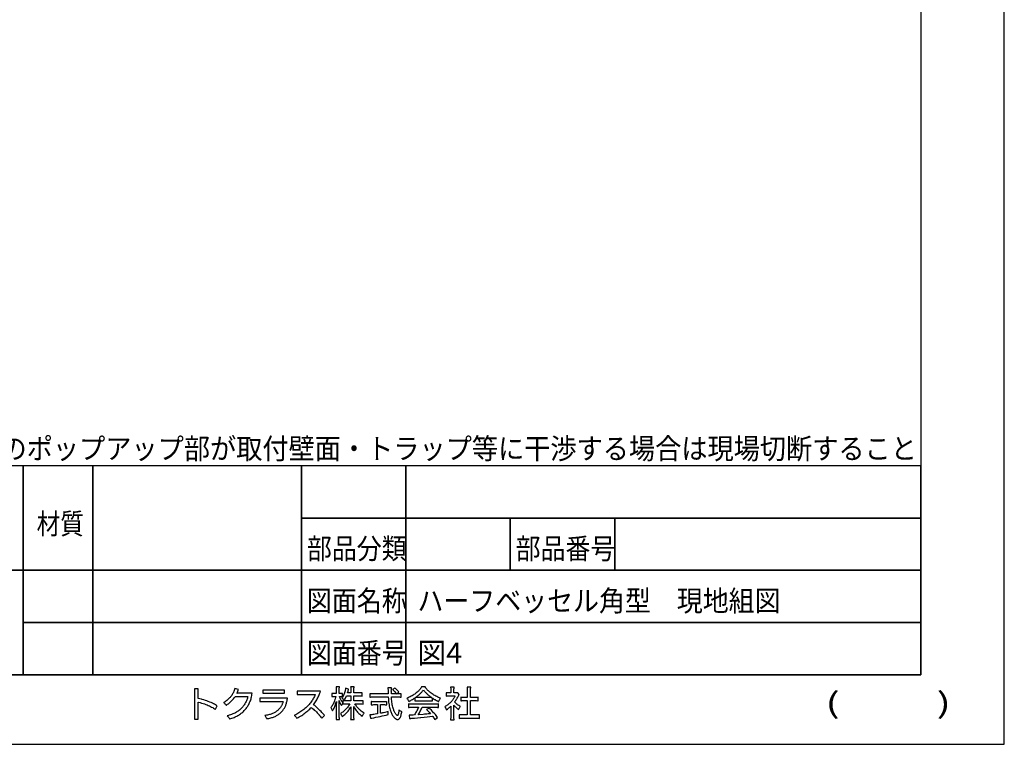
# Model space of a CAD drawing. Units: inches. Extents: x 0 to 420, y 0 to 297.
# Drawn here: x 278 to 420, y 0 to 104 of the extents above; entities that cross this region are included whole.
import ezdxf
from ezdxf.enums import TextEntityAlignment as Align

# ---------------------------------------------------------------- set-up
doc = ezdxf.new("R2010")
doc.units = ezdxf.units.IN
doc.header["$MEASUREMENT"] = 0
doc.linetypes.add('SOLID', pattern=[0])
doc.layers.add('_____p$C$L6', color=7, linetype='SOLID')
doc.layers.add('_O____$C$L3', color=7, linetype='SOLID')
doc.styles.add('CADRASTD', font='txt', dxfattribs={"bigfont": 'bigfont'})

msp = doc.modelspace()

# ---------------------------------------------------------------- linework, layer by layer
at = {"layer": '_____p$C$L6', "flags": 128}
msp.add_lwpolyline([(0, 0), (420, 0), (420, 297), (0, 297)], close=True, dxfattribs=at)
at = {"layer": '_O____$C$L3'}
for p, q in [((303.59, 7.97), (303.59, 3.63)), ((304.14, 7.97), (303.59, 7.97)), ((304.14, 6.6), (304.14, 7.97)), ((309.02, 7.14), (308.95, 7.03)), ((309.08, 7.25), (309.02, 7.14)), ((309.14, 7.36), (309.08, 7.25)), ((309.2, 7.48), (309.14, 7.36)), ((309.25, 7.6), (309.2, 7.48)), ((309.31, 7.73), (309.25, 7.6)), ((309.36, 7.87), (309.31, 7.73)), ((309.4, 8.01), (309.36, 7.87)), ((309.93, 7.89), (309.4, 8.01)), ((309.71, 7.34), (309.73, 7.36)), ((311.9, 7.34), (309.71, 7.34)), ((309.73, 7.36), (309.79, 7.5)), ((309.79, 7.5), (309.84, 7.63)), ((309.84, 7.63), (309.89, 7.76)), ((309.89, 7.76), (309.93, 7.89)), ((311.84, 7), (311.87, 7.16)), ((311.87, 7.16), (311.9, 7.34)), ((313.42, 7.79), (313.42, 7.32)), ((316.53, 7.79), (313.42, 7.79)), ((313.42, 7.32), (316.53, 7.32)), ((316.53, 7.32), (316.53, 7.79)), ((318.34, 7.62), (318.34, 7.14)), ((321.7, 7.62), (318.34, 7.62)), ((318.34, 7.14), (320.96, 7.14)), ((320.96, 7.14), (320.9, 7.01)), ((321.46, 6.96), (321.53, 7.11)), ((321.53, 7.11), (321.59, 7.27)), ((321.59, 7.27), (321.65, 7.44)), ((321.65, 7.44), (321.7, 7.62)), ((323.35, 7.3), (323.35, 6.85)), ((323.43, 7.29), (323.35, 7.3)), ((323.52, 7.28), (323.43, 7.29)), ((323.65, 7.28), (323.52, 7.28)), ((323.7, 7.28), (323.65, 7.28)), ((323.98, 7.28), (323.7, 7.28)), ((323.96, 8.25), (323.97, 8.16)), ((324.44, 8.25), (323.96, 8.25)), ((323.97, 8.16), (323.98, 8.05)), ((323.98, 8.05), (323.98, 7.91)), ((323.98, 7.91), (323.98, 7.73)), ((323.98, 7.73), (323.98, 7.28)), ((324.42, 8.05), (324.43, 8.16)), ((324.42, 7.91), (324.42, 8.05)), ((324.42, 7.73), (324.42, 7.91)), ((324.42, 7.28), (324.42, 7.73)), ((324.59, 7.28), (324.42, 7.28)), ((324.43, 8.16), (324.44, 8.25)), ((324.71, 7.28), (324.59, 7.28)), ((324.79, 7.29), (324.71, 7.28)), ((324.88, 7.3), (324.79, 7.29)), ((324.88, 6.86), (324.88, 7.3)), ((325.08, 7.14), (325.02, 7.02)), ((325.13, 7.26), (325.08, 7.14)), ((325.17, 7.39), (325.13, 7.26)), ((325.22, 7.53), (325.17, 7.39)), ((325.26, 7.68), (325.22, 7.53)), ((325.27, 7.76), (325.26, 7.68)), ((325.28, 7.76), (325.27, 7.76)), ((325.3, 7.87), (325.28, 7.76)), ((325.31, 7.95), (325.3, 7.91)), ((325.3, 7.91), (325.3, 7.87)), ((325.32, 8.04), (325.31, 7.95)), ((325.75, 7.93), (325.32, 8.04)), ((325.6, 7.37), (325.67, 7.62)), ((326.09, 7.37), (325.6, 7.37)), ((325.67, 7.62), (325.73, 7.86)), ((325.73, 7.86), (325.74, 7.9)), ((325.74, 7.9), (325.75, 7.93)), ((326.05, 8.25), (326.07, 8.14)), ((326.55, 8.25), (326.05, 8.25)), ((326.07, 8.14), (326.07, 8.09)), ((326.07, 8.09), (326.08, 8.03)), ((326.08, 8.03), (326.08, 7.89)), ((326.08, 7.89), (326.09, 7.78)), ((326.09, 7.78), (326.09, 7.37)), ((326.52, 7.9), (326.53, 8.04)), ((326.52, 7.78), (326.52, 7.9)), ((326.52, 7.37), (326.52, 7.78)), ((327.18, 7.37), (326.52, 7.37)), ((326.53, 8.09), (326.54, 8.15)), ((326.53, 8.04), (326.53, 8.09)), ((326.54, 8.15), (326.55, 8.25)), ((327.33, 7.37), (327.18, 7.37)), ((327.48, 7.38), (327.33, 7.37)), ((327.6, 7.39), (327.48, 7.38)), ((327.71, 7.4), (327.6, 7.39)), ((327.71, 6.93), (327.71, 7.4)), ((328.81, 7.26), (328.81, 6.78)), ((328.93, 7.25), (328.81, 7.26)), ((329.07, 7.24), (328.93, 7.25)), ((329.23, 7.23), (329.07, 7.24)), ((329.38, 7.23), (329.23, 7.23)), ((331.44, 7.23), (329.38, 7.23)), ((331.39, 8.09), (331.41, 7.98)), ((331.92, 8.09), (331.39, 8.09)), ((331.41, 7.98), (331.42, 7.87)), ((331.42, 7.87), (331.42, 7.82)), ((331.42, 7.82), (331.42, 7.75)), ((331.42, 7.75), (331.42, 7.69)), ((331.42, 7.69), (331.44, 7.23)), ((331.89, 7.69), (331.9, 7.77)), ((331.9, 7.53), (331.89, 7.69)), ((331.9, 7.9), (331.91, 8.03)), ((331.9, 7.77), (331.9, 7.9)), ((331.9, 7.46), (331.9, 7.53)), ((331.9, 7.23), (331.9, 7.46)), ((332.81, 7.23), (331.9, 7.23)), ((331.91, 8.03), (331.92, 8.09)), ((332.42, 8.07), (332.07, 7.86)), ((332.07, 7.86), (332.09, 7.85)), ((332.09, 7.85), (332.14, 7.8)), ((332.14, 7.8), (332.19, 7.76)), ((332.19, 7.76), (332.23, 7.72)), ((332.23, 7.72), (332.28, 7.68)), ((332.28, 7.68), (332.32, 7.64)), ((332.32, 7.64), (332.36, 7.6)), ((332.36, 7.6), (332.39, 7.56)), ((332.39, 7.56), (332.43, 7.52)), ((332.5, 8), (332.42, 8.07)), ((332.43, 7.52), (332.46, 7.48)), ((332.46, 7.48), (332.5, 7.44)), ((332.57, 7.94), (332.5, 8)), ((332.5, 7.44), (332.53, 7.4)), ((332.53, 7.4), (332.56, 7.35)), ((332.56, 7.35), (332.6, 7.31)), ((332.62, 7.89), (332.57, 7.94)), ((332.6, 7.31), (332.63, 7.27)), ((332.67, 7.84), (332.62, 7.89)), ((332.63, 7.27), (332.98, 7.49)), ((332.71, 7.8), (332.67, 7.84)), ((332.75, 7.76), (332.71, 7.8)), ((332.79, 7.72), (332.75, 7.76)), ((332.83, 7.67), (332.79, 7.72)), ((332.96, 7.23), (332.81, 7.23)), ((332.87, 7.62), (332.83, 7.67)), ((332.92, 7.57), (332.87, 7.62)), ((332.98, 7.49), (332.92, 7.57)), ((333.09, 7.24), (332.96, 7.23)), ((333.15, 7.24), (333.09, 7.24)), ((333.2, 7.25), (333.15, 7.24)), ((333.3, 7.26), (333.2, 7.25)), ((333.3, 6.78), (333.3, 7.26)), ((335.15, 7.13), (335.02, 7.05)), ((335.26, 7.21), (335.15, 7.13)), ((335.38, 7.29), (335.26, 7.21)), ((335.49, 7.38), (335.38, 7.29)), ((335.59, 7.47), (335.49, 7.38)), ((335.69, 7.56), (335.59, 7.47)), ((335.78, 7.65), (335.69, 7.56)), ((335.76, 7.02), (335.85, 7.09)), ((335.87, 7.74), (335.78, 7.65)), ((335.85, 7.09), (335.93, 7.16)), ((335.96, 7.83), (335.87, 7.74)), ((335.93, 7.16), (336, 7.23)), ((336.04, 7.93), (335.96, 7.83)), ((336, 7.23), (336.07, 7.3)), ((336.11, 8.03), (336.04, 7.93)), ((336.07, 7.3), (336.14, 7.37)), ((336.18, 8.13), (336.11, 8.03)), ((336.14, 7.37), (336.21, 7.44)), ((336.25, 8.23), (336.18, 8.13)), ((336.21, 7.44), (336.27, 7.51)), ((336.76, 8.23), (336.25, 8.23)), ((336.27, 7.51), (336.33, 7.58)), ((336.33, 7.58), (336.4, 7.66)), ((336.4, 7.66), (336.46, 7.73)), ((336.46, 7.73), (336.52, 7.81)), ((336.52, 7.81), (336.58, 7.73)), ((336.58, 7.73), (336.65, 7.65)), ((336.65, 7.65), (336.71, 7.57)), ((336.71, 7.57), (336.77, 7.5)), ((336.84, 8.11), (336.76, 8.23)), ((336.77, 7.5), (336.84, 7.43)), ((336.92, 8.01), (336.84, 8.11)), ((336.84, 7.43), (336.9, 7.36)), ((336.9, 7.36), (336.97, 7.29)), ((336.99, 7.92), (336.92, 8.01)), ((336.97, 7.29), (337.04, 7.23)), ((337.07, 7.83), (336.99, 7.92)), ((337.04, 7.23), (337.11, 7.16)), ((337.11, 7.79), (337.07, 7.83)), ((337.15, 7.75), (337.11, 7.79)), ((337.11, 7.16), (337.19, 7.1)), ((337.23, 7.67), (337.15, 7.75)), ((337.19, 7.1), (337.27, 7.03)), ((337.32, 7.59), (337.23, 7.67)), ((337.41, 7.51), (337.32, 7.59)), ((337.53, 7.42), (337.41, 7.51)), ((337.61, 7.35), (337.53, 7.42)), ((337.75, 7.25), (337.61, 7.35)), ((337.89, 7.16), (337.75, 7.25)), ((338.03, 7.07), (337.89, 7.16)), ((339.76, 7.4), (339.76, 6.93)), ((339.88, 7.39), (339.76, 7.4)), ((339.93, 7.39), (339.88, 7.39)), ((339.99, 7.39), (339.93, 7.39)), ((340.12, 7.38), (339.99, 7.39)), ((340.16, 7.38), (340.12, 7.38)), ((340.44, 7.38), (340.16, 7.38)), ((340.41, 8.22), (340.42, 8.14)), ((340.93, 8.22), (340.41, 8.22)), ((340.42, 8.14), (340.43, 8.05)), ((340.43, 8.05), (340.44, 7.95)), ((340.44, 7.95), (340.44, 7.94)), ((340.44, 7.94), (340.44, 7.83)), ((340.44, 7.83), (340.44, 7.38)), ((340.9, 7.94), (340.91, 8.04)), ((340.9, 7.83), (340.9, 7.94)), ((340.9, 7.38), (340.9, 7.83)), ((341.14, 7.38), (340.9, 7.38)), ((340.91, 8.04), (340.92, 8.13)), ((340.92, 8.13), (340.93, 8.22)), ((341.18, 7.38), (341.14, 7.38)), ((341.29, 7.38), (341.18, 7.38)), ((341.37, 7.39), (341.29, 7.38)), ((341.44, 7.4), (341.37, 7.39)), ((341.65, 7.17), (341.44, 7.4)), ((341.58, 7.06), (341.61, 7.12)), ((341.61, 7.12), (341.65, 7.17)), ((342.78, 8.21), (342.78, 8.19)), ((343.32, 8.21), (342.78, 8.21)), ((342.78, 8.19), (342.8, 8.06)), ((342.8, 8.06), (342.81, 7.95)), ((342.81, 7.95), (342.81, 7.89)), ((342.81, 7.89), (342.82, 7.83)), ((342.82, 7.83), (342.82, 7.7)), ((342.82, 7.7), (342.82, 6.72)), ((343.29, 7.89), (343.3, 7.99)), ((343.29, 7.78), (343.29, 7.89)), ((343.29, 7.7), (343.29, 7.78)), ((343.29, 6.72), (343.29, 7.7)), ((343.3, 8.04), (343.31, 8.09)), ((343.3, 7.99), (343.3, 8.04)), ((343.31, 8.09), (343.32, 8.21)), ((304.36, 6.55), (304.14, 6.6)), ((304.14, 3.63), (304.14, 6.07)), ((304.14, 6.07), (304.2, 6.06)), ((304.2, 6.06), (304.41, 6)), ((304.59, 6.48), (304.36, 6.55)), ((304.41, 6), (304.62, 5.93)), ((304.72, 6.45), (304.59, 6.48)), ((304.62, 5.93), (304.83, 5.87)), ((304.94, 6.37), (304.72, 6.45)), ((304.83, 5.87), (305.03, 5.8)), ((305.17, 6.3), (304.94, 6.37)), ((305.03, 5.8), (305.22, 5.73)), ((305.38, 6.22), (305.17, 6.3)), ((305.22, 5.73), (305.41, 5.65)), ((305.59, 6.14), (305.38, 6.22)), ((305.8, 6.06), (305.59, 6.14)), ((305.99, 5.98), (305.8, 6.06)), ((306.17, 5.9), (305.99, 5.98)), ((306.33, 5.82), (306.17, 5.9)), ((306.49, 5.75), (306.33, 5.82)), ((306.63, 5.67), (306.49, 5.75)), ((306.77, 5.59), (306.63, 5.67)), ((307.87, 6.03), (307.81, 5.99)), ((307.81, 5.99), (307.84, 5.97)), ((307.84, 5.97), (307.91, 5.9)), ((308.01, 6.12), (307.87, 6.03)), ((307.91, 5.9), (307.98, 5.83)), ((307.98, 5.83), (308.04, 5.76)), ((308.13, 6.21), (308.01, 6.12)), ((308.04, 5.76), (308.1, 5.69)), ((308.1, 5.69), (308.16, 5.6)), ((308.25, 6.29), (308.13, 6.21)), ((308.21, 5.64), (308.35, 5.74)), ((308.36, 6.38), (308.25, 6.29)), ((308.35, 5.74), (308.49, 5.83)), ((308.46, 6.47), (308.36, 6.38)), ((308.55, 6.56), (308.46, 6.47)), ((308.49, 5.83), (308.61, 5.93)), ((308.64, 6.65), (308.55, 6.56)), ((308.61, 5.93), (308.73, 6.03)), ((308.72, 6.74), (308.64, 6.65)), ((308.8, 6.83), (308.72, 6.74)), ((308.73, 6.03), (308.84, 6.13)), ((308.88, 6.93), (308.8, 6.83)), ((308.84, 6.13), (308.94, 6.23)), ((308.95, 7.03), (308.88, 6.93)), ((308.94, 6.23), (309.04, 6.33)), ((309.04, 6.33), (309.13, 6.43)), ((309.13, 6.43), (309.22, 6.54)), ((309.22, 6.54), (309.31, 6.65)), ((309.31, 6.65), (309.39, 6.76)), ((309.39, 6.76), (309.46, 6.87)), ((309.46, 6.87), (311.27, 6.87)), ((310.76, 5.67), (310.68, 5.57)), ((310.83, 5.79), (310.76, 5.67)), ((310.9, 5.9), (310.83, 5.79)), ((310.96, 6.02), (310.9, 5.9)), ((311.02, 6.13), (310.96, 6.02)), ((311.07, 6.25), (311.02, 6.13)), ((311.12, 6.38), (311.07, 6.25)), ((311.17, 6.5), (311.12, 6.38)), ((311.21, 6.62), (311.17, 6.5)), ((311.24, 6.75), (311.21, 6.62)), ((311.27, 6.87), (311.24, 6.75)), ((311.33, 5.6), (311.4, 5.72)), ((311.4, 5.72), (311.47, 5.85)), ((311.47, 5.85), (311.53, 5.98)), ((311.53, 5.98), (311.58, 6.11)), ((311.58, 6.11), (311.64, 6.24)), ((311.64, 6.24), (311.68, 6.38)), ((311.68, 6.38), (311.73, 6.53)), ((311.73, 6.53), (311.77, 6.68)), ((311.77, 6.68), (311.81, 6.83)), ((311.81, 6.83), (311.84, 7)), ((312.98, 6.62), (312.98, 6.15)), ((316.96, 6.62), (312.98, 6.62)), ((312.98, 6.15), (316.34, 6.15)), ((316.2, 5.7), (316.16, 5.62)), ((316.23, 5.79), (316.2, 5.7)), ((316.26, 5.88), (316.23, 5.79)), ((316.29, 5.96), (316.26, 5.88)), ((316.32, 6.05), (316.29, 5.96)), ((316.34, 6.15), (316.32, 6.05)), ((316.72, 5.58), (316.75, 5.68)), ((316.75, 5.68), (316.79, 5.78)), ((316.79, 5.78), (316.82, 5.89)), ((316.82, 5.89), (316.85, 6.01)), ((316.85, 6.01), (316.88, 6.13)), ((316.88, 6.13), (316.91, 6.26)), ((316.91, 6.26), (316.93, 6.41)), ((316.93, 6.41), (316.95, 6.56)), ((316.95, 6.56), (316.96, 6.62)), ((320.07, 5.72), (319.95, 5.59)), ((320.17, 5.85), (320.07, 5.72)), ((320.28, 5.97), (320.17, 5.85)), ((320.37, 6.1), (320.28, 5.97)), ((320.47, 6.22), (320.37, 6.1)), ((320.55, 6.35), (320.47, 6.22)), ((320.63, 6.48), (320.55, 6.35)), ((320.71, 6.61), (320.63, 6.48)), ((320.78, 6.74), (320.71, 6.61)), ((320.71, 5.69), (320.81, 5.83)), ((320.88, 5.56), (320.71, 5.69)), ((320.84, 6.87), (320.78, 6.74)), ((320.81, 5.83), (320.91, 5.96)), ((320.9, 7.01), (320.84, 6.87)), ((320.91, 5.96), (321.01, 6.1)), ((321.01, 6.1), (321.09, 6.24)), ((321.09, 6.24), (321.17, 6.37)), ((321.17, 6.37), (321.25, 6.51)), ((321.25, 6.51), (321.33, 6.66)), ((321.33, 6.66), (321.4, 6.8)), ((321.4, 6.8), (321.46, 6.96)), ((323.35, 6.85), (323.42, 6.86)), ((323.47, 5.67), (323.41, 5.55)), ((323.42, 6.86), (323.5, 6.87)), ((323.54, 5.8), (323.47, 5.67)), ((323.5, 6.87), (323.63, 6.87)), ((323.61, 5.94), (323.54, 5.8)), ((323.68, 6.09), (323.61, 5.94)), ((323.63, 6.87), (323.7, 6.87)), ((323.74, 6.24), (323.68, 6.09)), ((323.7, 6.87), (323.94, 6.87)), ((323.8, 6.41), (323.74, 6.24)), ((323.84, 6.53), (323.8, 6.41)), ((323.89, 6.7), (323.84, 6.53)), ((323.84, 5.59), (323.89, 5.73)), ((323.94, 6.87), (323.89, 6.7)), ((323.89, 5.73), (323.94, 5.89)), ((323.94, 5.89), (323.99, 6.07)), ((323.99, 6.07), (324.02, 6.16)), ((324, 5.9), (323.99, 5.79)), ((323.99, 5.79), (323.99, 5.7)), ((323.99, 5.7), (323.99, 5.51)), ((324.02, 6.16), (324, 5.9)), ((324.4, 6.22), (324.39, 6.3)), ((324.39, 6.3), (324.46, 6.12)), ((324.4, 6.19), (324.4, 6.22)), ((324.4, 6.13), (324.4, 6.19)), ((324.4, 6.03), (324.4, 6.13)), ((324.41, 5.7), (324.4, 6.03)), ((324.42, 5.55), (324.41, 5.7)), ((324.49, 6.74), (324.43, 6.87)), ((324.43, 6.87), (324.59, 6.87)), ((324.46, 6.12), (324.51, 5.98)), ((324.54, 6.62), (324.49, 6.74)), ((324.51, 5.98), (324.56, 5.87)), ((324.6, 6.5), (324.54, 6.62)), ((324.56, 5.87), (324.59, 5.82)), ((324.59, 6.87), (324.64, 6.87)), ((324.59, 5.82), (324.61, 5.77)), ((324.66, 6.39), (324.6, 6.5)), ((324.61, 5.77), (324.67, 5.67)), ((324.64, 6.87), (324.76, 6.87)), ((324.72, 6.28), (324.66, 6.39)), ((324.67, 5.67), (324.73, 5.57)), ((324.8, 6.17), (324.72, 6.28)), ((324.73, 5.57), (324.78, 5.67)), ((324.76, 6.87), (324.88, 6.86)), ((324.78, 5.67), (324.82, 5.76)), ((324.86, 6.72), (324.8, 6.64)), ((324.8, 6.64), (324.87, 6.59)), ((324.88, 6.06), (324.8, 6.17)), ((324.82, 5.76), (324.86, 5.83)), ((324.91, 6.81), (324.86, 6.72)), ((324.86, 5.83), (324.91, 5.9)), ((324.87, 6.59), (324.95, 6.53)), ((324.95, 5.96), (324.88, 6.06)), ((324.97, 6.91), (324.91, 6.81)), ((324.91, 5.9), (324.95, 5.95)), ((324.95, 6.53), (325.02, 6.48)), ((324.95, 6.27), (324.95, 5.96)), ((325.03, 6.26), (324.95, 6.27)), ((324.95, 5.95), (324.95, 5.78)), ((324.95, 5.78), (325.07, 5.79)), ((325.02, 7.02), (324.97, 6.91)), ((325.02, 6.48), (325.08, 6.43)), ((325.16, 6.24), (325.03, 6.26)), ((325.07, 5.79), (325.21, 5.8)), ((325.08, 6.43), (325.15, 6.36)), ((325.15, 6.36), (325.23, 6.5)), ((325.31, 6.24), (325.16, 6.24)), ((325.21, 5.8), (325.37, 5.81)), ((325.23, 6.5), (325.3, 6.62)), ((325.3, 6.62), (325.33, 6.67)), ((325.48, 6.23), (325.31, 6.24)), ((325.33, 6.67), (325.35, 6.73)), ((325.35, 6.73), (325.4, 6.85)), ((325.37, 5.81), (325.48, 5.81)), ((325.4, 6.85), (325.45, 6.95)), ((325.45, 6.95), (326.09, 6.95)), ((326.09, 6.23), (325.48, 6.23)), ((325.48, 5.81), (325.92, 5.81)), ((325.84, 5.66), (325.76, 5.54)), ((325.91, 5.8), (325.84, 5.66)), ((325.92, 5.81), (325.91, 5.8)), ((326.09, 6.95), (326.09, 6.23)), ((326.52, 6.23), (326.52, 6.95)), ((326.52, 6.95), (327.18, 6.95)), ((327.34, 6.23), (326.52, 6.23)), ((326.74, 5.68), (326.67, 5.81)), ((326.67, 5.81), (327.34, 5.81)), ((326.82, 5.56), (326.74, 5.68)), ((327.18, 6.95), (327.37, 6.95)), ((327.51, 6.24), (327.34, 6.23)), ((327.34, 5.81), (327.51, 5.8)), ((327.37, 6.95), (327.53, 6.94)), ((327.58, 6.24), (327.51, 6.24)), ((327.51, 5.8), (327.67, 5.8)), ((327.53, 6.94), (327.57, 6.94)), ((327.57, 6.94), (327.71, 6.93)), ((327.66, 6.24), (327.58, 6.24)), ((327.79, 6.26), (327.66, 6.24)), ((327.67, 5.8), (327.85, 5.78)), ((327.87, 6.27), (327.79, 6.26)), ((327.85, 5.78), (327.87, 5.78)), ((327.87, 5.78), (327.87, 6.27)), ((328.81, 6.78), (328.9, 6.78)), ((328.9, 6.78), (329.05, 6.8)), ((329, 6.13), (329, 5.68)), ((329.04, 6.13), (329, 6.13)), ((329, 5.68), (329.1, 5.69)), ((329.14, 6.12), (329.04, 6.13)), ((329.05, 6.8), (329.13, 6.8)), ((329.1, 5.69), (329.22, 5.69)), ((329.13, 6.8), (329.21, 6.8)), ((329.24, 6.11), (329.14, 6.12)), ((329.21, 6.8), (329.38, 6.81)), ((329.22, 5.69), (329.25, 5.69)), ((329.36, 6.11), (329.24, 6.11)), ((329.25, 5.69), (329.37, 5.7)), ((329.5, 6.11), (329.36, 6.11)), ((329.37, 5.7), (329.49, 5.7)), ((329.38, 6.81), (331.46, 6.81)), ((329.49, 5.7), (329.89, 5.7)), ((330.77, 6.11), (329.5, 6.11)), ((329.89, 5.7), (329.89, 4.37)), ((330.36, 4.46), (330.36, 5.7)), ((330.36, 5.7), (330.78, 5.7)), ((330.92, 6.11), (330.77, 6.11)), ((330.78, 5.7), (330.9, 5.7)), ((330.9, 5.7), (331.02, 5.69)), ((331.03, 6.11), (330.92, 6.11)), ((331.02, 5.69), (331.13, 5.69)), ((331.12, 6.12), (331.03, 6.11)), ((331.19, 6.12), (331.12, 6.12)), ((331.13, 5.69), (331.24, 5.68)), ((331.26, 6.13), (331.19, 6.12)), ((331.24, 5.68), (331.26, 5.68)), ((331.26, 5.68), (331.26, 6.13)), ((331.46, 6.81), (331.46, 6.75)), ((331.46, 6.75), (331.47, 6.51)), ((331.47, 6.51), (331.49, 6.27)), ((331.49, 6.27), (331.51, 6.05)), ((331.51, 6.05), (331.54, 5.84)), ((331.54, 5.84), (331.57, 5.65)), ((331.93, 6.66), (331.92, 6.81)), ((331.92, 6.81), (332.73, 6.81)), ((331.94, 6.45), (331.93, 6.66)), ((331.96, 6.24), (331.94, 6.45)), ((331.98, 6.04), (331.96, 6.24)), ((332.01, 5.85), (331.98, 6.04)), ((332.04, 5.67), (332.01, 5.85)), ((332.07, 5.5), (332.04, 5.67)), ((332.73, 6.81), (332.9, 6.8)), ((332.9, 6.8), (333.06, 6.8)), ((333.06, 6.8), (333.19, 6.79)), ((333.19, 6.79), (333.3, 6.78)), ((334.18, 6.61), (334.14, 6.6)), ((334.14, 6.6), (334.15, 6.58)), ((334.15, 6.58), (334.2, 6.52)), ((334.33, 6.68), (334.18, 6.61)), ((334.2, 6.52), (334.25, 6.45)), ((334.25, 6.45), (334.29, 6.39)), ((334.29, 6.39), (334.31, 6.36)), ((334.31, 6.36), (334.33, 6.32)), ((334.48, 6.75), (334.33, 6.68)), ((334.33, 6.32), (334.37, 6.25)), ((334.36, 5.79), (334.36, 5.29)), ((334.48, 5.77), (334.36, 5.79)), ((334.37, 6.25), (334.4, 6.17)), ((334.4, 6.17), (334.56, 6.24)), ((334.62, 6.82), (334.48, 6.75)), ((334.6, 5.76), (334.48, 5.77)), ((334.56, 6.24), (334.69, 6.31)), ((334.74, 5.76), (334.6, 5.76)), ((334.76, 6.89), (334.62, 6.82)), ((334.69, 6.31), (334.82, 6.37)), ((334.9, 5.76), (334.74, 5.76)), ((334.89, 6.97), (334.76, 6.89)), ((334.82, 6.37), (334.94, 6.44)), ((335.02, 7.05), (334.89, 6.97)), ((334.95, 5.76), (334.9, 5.76)), ((334.94, 6.44), (335.06, 6.52)), ((338.11, 5.76), (334.95, 5.76)), ((335.06, 6.52), (335.2, 6.61)), ((335.2, 6.61), (335.26, 6.65)), ((335.26, 6.65), (335.26, 6.24)), ((335.26, 6.24), (335.35, 6.25)), ((335.35, 6.71), (335.46, 6.79)), ((335.42, 6.7), (335.35, 6.71)), ((335.35, 6.25), (335.46, 6.26)), ((335.49, 6.7), (335.42, 6.7)), ((335.46, 6.79), (335.57, 6.87)), ((335.46, 6.26), (335.59, 6.26)), ((335.57, 6.7), (335.49, 6.7)), ((335.57, 6.87), (335.67, 6.95)), ((335.68, 6.7), (335.57, 6.7)), ((335.59, 6.26), (335.68, 6.26)), ((335.67, 6.95), (335.76, 7.02)), ((337.35, 6.7), (335.68, 6.7)), ((335.68, 6.26), (337.35, 6.26)), ((337.27, 7.03), (337.36, 6.96)), ((337.47, 6.7), (337.35, 6.7)), ((337.35, 6.26), (337.43, 6.26)), ((337.36, 6.96), (337.45, 6.89)), ((337.43, 6.26), (337.57, 6.26)), ((337.45, 6.89), (337.55, 6.82)), ((337.57, 6.7), (337.47, 6.7)), ((337.55, 6.82), (337.67, 6.74)), ((337.69, 6.71), (337.57, 6.7)), ((337.57, 6.26), (337.69, 6.25)), ((337.67, 6.74), (337.71, 6.71)), ((337.71, 6.71), (337.69, 6.71)), ((337.69, 6.25), (337.75, 6.24)), ((337.75, 6.24), (337.8, 6.24)), ((337.8, 6.24), (337.8, 6.65)), ((337.8, 6.65), (337.97, 6.54)), ((337.97, 6.54), (338.11, 6.45)), ((338.16, 6.99), (338.03, 7.07)), ((338.11, 6.45), (338.18, 6.41)), ((338.17, 5.76), (338.11, 5.76)), ((338.29, 6.92), (338.16, 6.99)), ((338.33, 5.76), (338.17, 5.76)), ((338.18, 6.41), (338.25, 6.38)), ((338.25, 6.38), (338.38, 6.31)), ((338.43, 6.85), (338.29, 6.92)), ((338.47, 5.76), (338.33, 5.76)), ((338.38, 6.31), (338.52, 6.24)), ((338.56, 6.78), (338.43, 6.85)), ((338.53, 5.77), (338.47, 5.76)), ((338.52, 6.24), (338.68, 6.16)), ((338.59, 5.77), (338.53, 5.77)), ((338.69, 6.72), (338.56, 6.78)), ((338.7, 5.79), (338.59, 5.77)), ((338.68, 6.16), (338.71, 6.14)), ((338.83, 6.67), (338.69, 6.72)), ((338.7, 5.29), (338.7, 5.79)), ((338.71, 6.14), (338.74, 6.22)), ((338.74, 6.22), (338.78, 6.3)), ((338.78, 6.3), (338.82, 6.38)), ((338.82, 6.38), (338.86, 6.46)), ((338.96, 6.62), (338.83, 6.67)), ((338.86, 6.46), (338.91, 6.54)), ((338.91, 6.54), (338.93, 6.58)), ((338.93, 6.58), (338.96, 6.62)), ((339.76, 6.93), (339.87, 6.94)), ((339.87, 6.94), (339.93, 6.94)), ((339.93, 6.94), (339.99, 6.95)), ((340.03, 5.68), (339.93, 5.61)), ((339.99, 6.95), (340.12, 6.95)), ((340.12, 5.76), (340.03, 5.68)), ((340.12, 6.95), (340.18, 6.95)), ((340.21, 5.84), (340.12, 5.76)), ((340.18, 6.95), (341.06, 6.95)), ((340.3, 5.92), (340.21, 5.84)), ((340.39, 6.01), (340.3, 5.92)), ((340.49, 6.11), (340.39, 6.01)), ((340.58, 6.21), (340.49, 6.11)), ((340.66, 6.3), (340.58, 6.21)), ((340.73, 6.39), (340.66, 6.3)), ((340.79, 6.48), (340.73, 6.39)), ((340.85, 6.58), (340.79, 6.48)), ((340.91, 6.68), (340.85, 6.58)), ((340.98, 6.79), (340.91, 6.68)), ((341.04, 6.91), (340.98, 6.79)), ((341, 6.08), (341.09, 6.2)), ((341.09, 5.98), (341, 6.08)), ((341.06, 6.95), (341.04, 6.91)), ((341.09, 6.2), (341.17, 6.31)), ((341.17, 5.9), (341.09, 5.98)), ((341.17, 6.31), (341.24, 6.42)), ((341.25, 5.82), (341.17, 5.9)), ((341.24, 6.42), (341.27, 6.47)), ((341.34, 5.75), (341.25, 5.82)), ((341.27, 6.47), (341.31, 6.53)), ((341.31, 6.53), (341.37, 6.64)), ((341.38, 5.72), (341.34, 5.75)), ((341.37, 6.64), (341.44, 6.76)), ((341.42, 5.68), (341.38, 5.72)), ((341.51, 5.62), (341.42, 5.68)), ((341.44, 6.76), (341.5, 6.9)), ((341.5, 6.9), (341.53, 6.96)), ((341.53, 6.96), (341.54, 6.98)), ((341.54, 6.98), (341.58, 7.06)), ((341.89, 6.76), (341.89, 6.26)), ((341.9, 6.75), (341.89, 6.76)), ((341.89, 6.26), (341.96, 6.26)), ((342, 6.74), (341.9, 6.75)), ((341.96, 6.26), (342.1, 6.27)), ((342.06, 6.74), (342, 6.74)), ((342.11, 6.73), (342.06, 6.74)), ((342.1, 6.27), (342.25, 6.28)), ((342.24, 6.73), (342.11, 6.73)), ((342.39, 6.72), (342.24, 6.73)), ((342.25, 6.28), (342.39, 6.28)), ((342.82, 6.72), (342.39, 6.72)), ((342.39, 6.28), (342.82, 6.28)), ((342.82, 6.28), (342.82, 4.22)), ((343.88, 6.72), (343.29, 6.72)), ((343.29, 4.22), (343.29, 6.28)), ((343.29, 6.28), (343.88, 6.28)), ((344.03, 6.73), (343.88, 6.72)), ((343.88, 6.28), (344.02, 6.28)), ((344.02, 6.28), (344.16, 6.27)), ((344.15, 6.73), (344.03, 6.73)), ((344.26, 6.74), (344.15, 6.73)), ((344.16, 6.27), (344.31, 6.26)), ((344.36, 6.75), (344.26, 6.74)), ((344.31, 6.26), (344.38, 6.26)), ((344.38, 6.76), (344.36, 6.75)), ((344.38, 6.26), (344.38, 6.76)), ((305.41, 5.65), (305.58, 5.58)), ((305.58, 5.58), (305.75, 5.5)), ((305.75, 5.5), (305.92, 5.42)), ((305.92, 5.42), (306.07, 5.35)), ((306.07, 5.35), (306.22, 5.27)), ((306.22, 5.27), (306.36, 5.19)), ((306.36, 5.19), (306.49, 5.11)), ((306.49, 5.11), (306.61, 5.03)), ((306.61, 5.03), (306.88, 5.52)), ((306.88, 5.52), (306.77, 5.59)), ((308.16, 5.6), (308.21, 5.64)), ((308.94, 4.28), (308.78, 4.22)), ((309.1, 4.35), (308.94, 4.28)), ((309.24, 4.41), (309.1, 4.35)), ((309.38, 4.48), (309.24, 4.41)), ((309.51, 4.54), (309.38, 4.48)), ((309.63, 4.61), (309.51, 4.54)), ((309.75, 4.69), (309.63, 4.61)), ((309.86, 4.76), (309.75, 4.69)), ((309.97, 4.84), (309.86, 4.76)), ((309.96, 4.2), (310.08, 4.28)), ((310.02, 4.88), (309.97, 4.84)), ((310.07, 4.92), (310.02, 4.88)), ((310.17, 5), (310.07, 4.92)), ((310.08, 4.28), (310.2, 4.36)), ((310.26, 5.09), (310.17, 5)), ((310.2, 4.36), (310.32, 4.45)), ((310.35, 5.17), (310.26, 5.09)), ((310.32, 4.45), (310.43, 4.54)), ((310.44, 5.27), (310.35, 5.17)), ((310.43, 4.54), (310.53, 4.63)), ((310.53, 5.37), (310.44, 5.27)), ((310.61, 5.47), (310.53, 5.37)), ((310.53, 4.63), (310.64, 4.73)), ((310.68, 5.57), (310.61, 5.47)), ((310.64, 4.73), (310.74, 4.83)), ((310.74, 4.83), (310.84, 4.93)), ((310.84, 4.93), (310.94, 5.04)), ((310.94, 5.04), (310.98, 5.1)), ((310.98, 5.1), (311.02, 5.14)), ((311.02, 5.14), (311.11, 5.26)), ((311.11, 5.26), (311.19, 5.37)), ((311.19, 5.37), (311.26, 5.49)), ((311.26, 5.49), (311.33, 5.6)), ((314.37, 4.27), (314.24, 4.23)), ((314.49, 4.3), (314.37, 4.27)), ((314.61, 4.34), (314.49, 4.3)), ((314.73, 4.38), (314.61, 4.34)), ((314.84, 4.43), (314.73, 4.38)), ((314.94, 4.48), (314.84, 4.43)), ((315.05, 4.52), (314.94, 4.48)), ((315.14, 4.58), (315.05, 4.52)), ((315.23, 4.63), (315.14, 4.58)), ((315.32, 4.68), (315.23, 4.63)), ((315.4, 4.74), (315.32, 4.68)), ((315.48, 4.8), (315.4, 4.74)), ((315.55, 4.86), (315.48, 4.8)), ((315.62, 4.92), (315.55, 4.86)), ((315.59, 4.23), (315.68, 4.29)), ((315.7, 4.99), (315.62, 4.92)), ((315.68, 4.29), (315.77, 4.36)), ((315.77, 5.07), (315.7, 4.99)), ((315.84, 5.14), (315.77, 5.07)), ((315.77, 4.36), (315.85, 4.42)), ((315.9, 5.22), (315.84, 5.14)), ((315.85, 4.42), (315.93, 4.49)), ((315.96, 5.3), (315.9, 5.22)), ((315.93, 4.49), (316.01, 4.56)), ((316.02, 5.38), (315.96, 5.3)), ((316.01, 4.56), (316.05, 4.61)), ((316.07, 5.46), (316.02, 5.38)), ((316.05, 4.61), (316.14, 4.69)), ((316.11, 5.54), (316.07, 5.46)), ((316.16, 5.62), (316.11, 5.54)), ((316.14, 4.69), (316.22, 4.78)), ((316.22, 4.78), (316.29, 4.87)), ((316.29, 4.87), (316.36, 4.95)), ((316.36, 4.95), (316.42, 5.04)), ((316.42, 5.04), (316.48, 5.13)), ((316.48, 5.13), (316.54, 5.21)), ((316.54, 5.21), (316.59, 5.3)), ((316.59, 5.3), (316.63, 5.39)), ((316.63, 5.39), (316.68, 5.49)), ((316.68, 5.49), (316.72, 5.58)), ((318.3, 4.32), (318.15, 4.24)), ((318.46, 4.41), (318.3, 4.32)), ((318.61, 4.5), (318.46, 4.41)), ((318.76, 4.59), (318.61, 4.5)), ((318.91, 4.69), (318.76, 4.59)), ((319.05, 4.79), (318.91, 4.69)), ((319.01, 4.15), (319.17, 4.25)), ((319.19, 4.9), (319.05, 4.79)), ((319.17, 4.25), (319.33, 4.36)), ((319.33, 5.01), (319.19, 4.9)), ((319.46, 5.12), (319.33, 5.01)), ((319.33, 4.36), (319.48, 4.48)), ((319.59, 5.23), (319.46, 5.12)), ((319.48, 4.48), (319.63, 4.59)), ((319.71, 5.35), (319.59, 5.23)), ((319.63, 4.59), (319.77, 4.7)), ((319.83, 5.47), (319.71, 5.35)), ((319.77, 4.7), (319.9, 4.82)), ((319.95, 5.59), (319.83, 5.47)), ((319.9, 4.82), (320.03, 4.94)), ((320.03, 4.94), (320.16, 5.06)), ((320.16, 5.06), (320.28, 5.18)), ((320.28, 5.18), (320.39, 5.3)), ((320.39, 5.3), (320.54, 5.18)), ((320.54, 5.18), (320.69, 5.05)), ((320.69, 5.05), (320.83, 4.92)), ((320.83, 4.92), (320.98, 4.79)), ((321.04, 5.42), (320.88, 5.56)), ((320.98, 4.79), (321.12, 4.65)), ((321.2, 5.29), (321.04, 5.42)), ((321.12, 4.65), (321.26, 4.51)), ((321.35, 5.15), (321.2, 5.29)), ((321.26, 4.51), (321.39, 4.36)), ((321.5, 5.01), (321.35, 5.15)), ((321.39, 4.36), (321.52, 4.21)), ((321.64, 4.87), (321.5, 5.01)), ((321.79, 4.72), (321.64, 4.87)), ((321.93, 4.56), (321.79, 4.72)), ((322.07, 4.4), (321.93, 4.56)), ((322.22, 4.23), (322.07, 4.4)), ((323.27, 5.34), (323.21, 5.26)), ((323.21, 5.26), (323.26, 5.18)), ((323.26, 5.18), (323.3, 5.1)), ((323.34, 5.44), (323.27, 5.34)), ((323.3, 5.1), (323.34, 5.02)), ((323.41, 5.55), (323.34, 5.44)), ((323.34, 5.02), (323.38, 4.93)), ((323.38, 4.93), (323.42, 4.82)), ((323.42, 4.82), (323.43, 4.8)), ((323.43, 4.8), (323.51, 4.93)), ((323.51, 4.93), (323.59, 5.06)), ((323.59, 5.06), (323.66, 5.19)), ((323.66, 5.19), (323.72, 5.32)), ((323.72, 5.32), (323.78, 5.45)), ((323.78, 5.45), (323.84, 5.59)), ((323.99, 5.51), (323.99, 5.42)), ((323.99, 5.42), (323.99, 4.18)), ((324.42, 4.18), (324.42, 5.55)), ((324.69, 4.47), (324.57, 4.4)), ((324.57, 4.4), (324.62, 4.34)), ((324.62, 4.34), (324.65, 4.3)), ((324.65, 4.3), (324.68, 4.26)), ((324.68, 4.26), (324.74, 4.18)), ((324.8, 4.55), (324.69, 4.47)), ((324.91, 4.62), (324.8, 4.55)), ((325.02, 4.71), (324.91, 4.62)), ((325.12, 4.79), (325.02, 4.71)), ((325.09, 4.18), (325.2, 4.27)), ((325.22, 4.89), (325.12, 4.79)), ((325.2, 4.27), (325.31, 4.36)), ((325.32, 4.98), (325.22, 4.89)), ((325.31, 4.36), (325.41, 4.46)), ((325.41, 5.08), (325.32, 4.98)), ((325.5, 5.19), (325.41, 5.08)), ((325.41, 4.46), (325.46, 4.51)), ((325.46, 4.51), (325.51, 4.56)), ((325.59, 5.3), (325.5, 5.19)), ((325.51, 4.56), (325.6, 4.66)), ((325.68, 5.42), (325.59, 5.3)), ((325.6, 4.66), (325.69, 4.77)), ((325.76, 5.54), (325.68, 5.42)), ((325.69, 4.77), (325.78, 4.89)), ((325.78, 4.89), (325.86, 5.01)), ((325.86, 5.01), (325.95, 5.14)), ((325.95, 5.14), (326.03, 5.28)), ((326.03, 5.28), (326.1, 5.4)), ((326.1, 5.34), (326.09, 5.07)), ((326.09, 5.07), (326.09, 4.86)), ((326.09, 4.86), (326.09, 4.14)), ((326.1, 5.4), (326.1, 5.34)), ((326.51, 5.24), (326.5, 5.41)), ((326.5, 5.41), (326.51, 5.4)), ((326.51, 5.4), (326.59, 5.25)), ((326.52, 5.04), (326.51, 5.24)), ((326.52, 4.88), (326.52, 5.04)), ((326.52, 4.13), (326.52, 4.88)), ((326.59, 5.25), (326.67, 5.12)), ((326.67, 5.12), (326.76, 4.99)), ((326.76, 4.99), (326.85, 4.86)), ((326.9, 5.45), (326.82, 5.56)), ((326.85, 4.86), (326.94, 4.74)), ((326.98, 5.34), (326.9, 5.45)), ((326.94, 4.74), (327.04, 4.63)), ((327.06, 5.24), (326.98, 5.34)), ((327.04, 4.63), (327.14, 4.52)), ((327.11, 5.19), (327.06, 5.24)), ((327.16, 5.14), (327.11, 5.19)), ((327.14, 4.52), (327.19, 4.46)), ((327.25, 5.04), (327.16, 5.14)), ((327.19, 4.46), (327.24, 4.41)), ((327.24, 4.41), (327.35, 4.31)), ((327.35, 4.94), (327.25, 5.04)), ((327.46, 4.85), (327.35, 4.94)), ((327.35, 4.31), (327.46, 4.21)), ((327.58, 4.75), (327.46, 4.85)), ((327.7, 4.66), (327.58, 4.75)), ((327.84, 4.56), (327.7, 4.66)), ((327.8, 4.19), (327.85, 4.27)), ((327.99, 4.46), (327.84, 4.56)), ((327.85, 4.27), (327.91, 4.35)), ((327.91, 4.35), (327.99, 4.45)), ((327.99, 4.45), (328, 4.46)), ((328, 4.46), (327.99, 4.46)), ((329.11, 4.25), (329.01, 4.25)), ((329.24, 4.27), (329.11, 4.25)), ((329.38, 4.29), (329.24, 4.27)), ((329.56, 4.32), (329.38, 4.29)), ((329.8, 4.35), (329.56, 4.32)), ((329.89, 4.37), (329.8, 4.35)), ((330.48, 4.48), (330.36, 4.46)), ((330.54, 4.49), (330.48, 4.48)), ((330.61, 4.5), (330.54, 4.49)), ((330.75, 4.54), (330.61, 4.5)), ((330.95, 4.58), (330.75, 4.54)), ((331.3, 4.67), (330.95, 4.58)), ((331.14, 4.2), (331.44, 4.27)), ((331.44, 4.71), (331.3, 4.67)), ((331.44, 4.27), (331.44, 4.71)), ((331.57, 5.65), (331.6, 5.46)), ((331.6, 5.46), (331.64, 5.29)), ((331.64, 5.29), (331.68, 5.12)), ((331.68, 5.12), (331.72, 4.97)), ((331.72, 4.97), (331.77, 4.82)), ((331.77, 4.82), (331.81, 4.69)), ((331.81, 4.69), (331.86, 4.56)), ((331.86, 4.56), (331.91, 4.45)), ((331.91, 4.45), (331.97, 4.34)), ((331.97, 4.34), (332.02, 4.24)), ((332.11, 5.34), (332.07, 5.5)), ((332.15, 5.19), (332.11, 5.34)), ((332.19, 5.05), (332.15, 5.19)), ((332.24, 4.93), (332.19, 5.05)), ((332.28, 4.81), (332.24, 4.93)), ((332.29, 4.78), (332.28, 4.81)), ((332.34, 4.67), (332.29, 4.78)), ((332.39, 4.56), (332.34, 4.67)), ((332.44, 4.47), (332.39, 4.56)), ((332.49, 4.4), (332.44, 4.47)), ((332.54, 4.33), (332.49, 4.4)), ((332.59, 4.27), (332.54, 4.33)), ((332.63, 4.22), (332.59, 4.27)), ((332.87, 4.27), (332.85, 4.21)), ((332.89, 4.34), (332.87, 4.27)), ((332.91, 4.44), (332.89, 4.34)), ((332.94, 4.57), (332.91, 4.44)), ((332.97, 4.74), (332.94, 4.57)), ((332.99, 4.93), (332.97, 4.74)), ((333.07, 4.86), (332.99, 4.93)), ((333.13, 4.82), (333.07, 4.86)), ((333.19, 4.78), (333.13, 4.82)), ((333.26, 4.74), (333.19, 4.78)), ((333.34, 4.71), (333.26, 4.74)), ((333.3, 4.19), (333.33, 4.32)), ((333.33, 4.32), (333.37, 4.46)), ((333.41, 4.68), (333.34, 4.71)), ((333.37, 4.46), (333.4, 4.62)), ((333.4, 4.62), (333.41, 4.68)), ((334.36, 5.29), (334.48, 5.3)), ((334.48, 5.3), (334.6, 5.31)), ((334.6, 5.31), (334.73, 5.31)), ((334.73, 5.31), (334.89, 5.32)), ((334.89, 5.32), (334.95, 5.32)), ((334.95, 5.32), (335.79, 5.32)), ((335.3, 4.36), (335.21, 4.21)), ((335.39, 4.5), (335.3, 4.36)), ((335.47, 4.64), (335.39, 4.5)), ((335.51, 4.71), (335.47, 4.64)), ((335.54, 4.78), (335.51, 4.71)), ((335.61, 4.92), (335.54, 4.78)), ((335.68, 5.06), (335.61, 4.92)), ((335.75, 5.21), (335.68, 5.06)), ((335.79, 5.32), (335.75, 5.21)), ((335.75, 4.24), (335.84, 4.38)), ((336.45, 4.29), (335.75, 4.24)), ((335.84, 4.38), (335.93, 4.52)), ((335.93, 4.52), (336, 4.65)), ((336, 4.65), (336.08, 4.8)), ((336.08, 4.8), (336.16, 4.95)), ((336.16, 4.95), (336.23, 5.11)), ((336.23, 5.11), (336.32, 5.3)), ((336.32, 5.3), (336.33, 5.32)), ((336.33, 5.32), (338.11, 5.32)), ((336.68, 4.31), (336.45, 4.29)), ((336.87, 4.33), (336.68, 4.31)), ((337.02, 4.34), (336.87, 4.33)), ((337.36, 5.18), (336.97, 4.98)), ((336.97, 4.98), (337.12, 4.82)), ((337.17, 4.36), (337.02, 4.34)), ((337.12, 4.82), (337.25, 4.69)), ((337.52, 4.39), (337.17, 4.36)), ((337.25, 4.69), (337.37, 4.56)), ((337.45, 5.1), (337.36, 5.18)), ((337.37, 4.56), (337.52, 4.39)), ((337.66, 4.88), (337.45, 5.1)), ((337.83, 4.7), (337.66, 4.88)), ((337.98, 4.54), (337.83, 4.7)), ((338.11, 4.4), (337.98, 4.54)), ((338.11, 5.32), (338.28, 5.32)), ((338.23, 4.26), (338.11, 4.4)), ((338.34, 4.12), (338.23, 4.26)), ((338.28, 5.32), (338.42, 5.31)), ((338.42, 5.31), (338.49, 5.31)), ((338.49, 5.31), (338.55, 5.3)), ((338.55, 5.3), (338.67, 5.29)), ((338.67, 5.29), (338.7, 5.29)), ((339.7, 5.46), (339.58, 5.38)), ((339.58, 5.38), (339.63, 5.32)), ((339.63, 5.32), (339.67, 5.26)), ((339.67, 5.26), (339.68, 5.23)), ((339.68, 5.23), (339.72, 5.16)), ((339.82, 5.53), (339.7, 5.46)), ((339.72, 5.16), (339.76, 5.09)), ((339.76, 5.09), (339.79, 5.02)), ((339.79, 5.02), (339.81, 4.95)), ((339.81, 4.95), (339.96, 5.05)), ((339.93, 5.61), (339.82, 5.53)), ((339.96, 5.05), (340.07, 5.14)), ((340.07, 5.14), (340.12, 5.18)), ((340.12, 5.18), (340.17, 5.22)), ((340.17, 5.22), (340.26, 5.3)), ((340.26, 5.3), (340.36, 5.39)), ((340.36, 5.39), (340.44, 5.46)), ((340.44, 5.46), (340.44, 4.05)), ((340.9, 4.05), (340.9, 5.6)), ((340.9, 5.6), (340.96, 5.53)), ((340.96, 5.53), (341.04, 5.44)), ((341.04, 5.44), (341.12, 5.36)), ((341.12, 5.36), (341.2, 5.29)), ((341.2, 5.29), (341.28, 5.22)), ((341.28, 5.22), (341.37, 5.15)), ((341.37, 5.15), (341.47, 5.08)), ((341.47, 5.08), (341.58, 5)), ((341.61, 5.55), (341.51, 5.62)), ((341.58, 5), (341.62, 5.09)), ((341.72, 5.48), (341.61, 5.55)), ((341.62, 5.09), (341.65, 5.16)), ((341.64, 4.25), (341.64, 3.72)), ((341.65, 4.25), (341.64, 4.25)), ((341.65, 5.16), (341.69, 5.24)), ((341.77, 4.24), (341.65, 4.25)), ((341.69, 5.24), (341.74, 5.31)), ((341.81, 5.42), (341.72, 5.48)), ((341.74, 5.31), (341.79, 5.38)), ((341.79, 5.38), (341.81, 5.42)), ((344.55, 4.25), (344.44, 4.24)), ((344.55, 3.72), (344.55, 4.25)), ((303.59, 3.63), (304.14, 3.63)), ((308.41, 4.1), (308.31, 4.07)), ((308.31, 4.07), (308.38, 4.01)), ((308.38, 4.01), (308.45, 3.94)), ((308.6, 4.16), (308.41, 4.1)), ((308.45, 3.94), (308.52, 3.85)), ((308.52, 3.85), (308.58, 3.76)), ((308.58, 3.76), (308.65, 3.67)), ((308.78, 4.22), (308.6, 4.16)), ((308.65, 3.67), (308.66, 3.65)), ((308.66, 3.65), (308.83, 3.7)), ((308.83, 3.7), (308.98, 3.75)), ((308.98, 3.75), (309.14, 3.8)), ((309.14, 3.8), (309.29, 3.86)), ((309.29, 3.86), (309.43, 3.92)), ((309.43, 3.92), (309.57, 3.99)), ((309.57, 3.99), (309.7, 4.05)), ((309.7, 4.05), (309.83, 4.13)), ((309.83, 4.13), (309.96, 4.2)), ((313.83, 4.15), (313.73, 4.13)), ((313.73, 4.13), (313.76, 4.09)), ((313.76, 4.09), (313.82, 4)), ((313.82, 4), (313.88, 3.91)), ((313.97, 4.17), (313.83, 4.15)), ((313.88, 3.91), (313.93, 3.82)), ((313.93, 3.82), (313.98, 3.74)), ((314.11, 4.2), (313.97, 4.17)), ((313.98, 3.74), (314.01, 3.66)), ((314.01, 3.66), (314.16, 3.68)), ((314.24, 4.23), (314.11, 4.2)), ((314.16, 3.68), (314.31, 3.72)), ((314.31, 3.72), (314.45, 3.75)), ((314.45, 3.75), (314.58, 3.79)), ((314.58, 3.79), (314.71, 3.83)), ((314.71, 3.83), (314.84, 3.87)), ((314.84, 3.87), (314.96, 3.91)), ((314.96, 3.91), (315.07, 3.96)), ((315.07, 3.96), (315.18, 4.01)), ((315.18, 4.01), (315.29, 4.06)), ((315.29, 4.06), (315.39, 4.12)), ((315.39, 4.12), (315.49, 4.17)), ((315.49, 4.17), (315.59, 4.23)), ((318.15, 4.24), (317.98, 4.16)), ((317.98, 4.16), (318, 4.14)), ((318, 4.14), (318.09, 4.05)), ((318.09, 4.05), (318.16, 3.96)), ((318.16, 3.96), (318.22, 3.88)), ((318.22, 3.88), (318.27, 3.81)), ((318.27, 3.81), (318.32, 3.75)), ((318.32, 3.75), (318.49, 3.84)), ((318.49, 3.84), (318.67, 3.94)), ((318.67, 3.94), (318.84, 4.04)), ((318.84, 4.04), (319.01, 4.15)), ((321.52, 4.21), (321.53, 4.2)), ((321.53, 4.2), (321.66, 4.05)), ((321.66, 4.05), (321.78, 3.89)), ((321.78, 3.89), (321.9, 3.73)), ((321.9, 3.73), (322.3, 4.13)), ((322.3, 4.13), (322.22, 4.23)), ((323.97, 3.71), (323.96, 3.57)), ((323.96, 3.57), (324.45, 3.57)), ((323.98, 3.78), (323.97, 3.71)), ((323.99, 4.04), (323.98, 3.86)), ((323.98, 3.86), (323.98, 3.78)), ((323.99, 4.18), (323.99, 4.04)), ((324.42, 4.1), (324.42, 4.18)), ((324.42, 3.91), (324.42, 4.1)), ((324.43, 3.77), (324.42, 3.91)), ((324.44, 3.66), (324.43, 3.77)), ((324.45, 3.57), (324.44, 3.66)), ((324.74, 4.18), (324.8, 4.08)), ((324.8, 4.08), (324.85, 4)), ((324.85, 4), (324.97, 4.09)), ((324.97, 4.09), (325.09, 4.18)), ((326.07, 3.7), (326.05, 3.56)), ((326.05, 3.56), (326.55, 3.56)), ((326.08, 3.85), (326.07, 3.77)), ((326.07, 3.77), (326.07, 3.7)), ((326.09, 4.14), (326.08, 4.02)), ((326.08, 4.02), (326.08, 3.85)), ((326.52, 4.08), (326.52, 4.13)), ((326.53, 3.9), (326.52, 4.08)), ((326.53, 3.76), (326.53, 3.9)), ((326.54, 3.65), (326.53, 3.76)), ((326.55, 3.56), (326.54, 3.65)), ((327.46, 4.21), (327.58, 4.12)), ((327.58, 4.12), (327.7, 4.02)), ((327.7, 4.02), (327.75, 4.11)), ((327.75, 4.11), (327.77, 4.16)), ((327.77, 4.16), (327.8, 4.19)), ((328.83, 4.24), (328.92, 3.74)), ((328.92, 4.24), (328.83, 4.24)), ((328.96, 4.24), (328.92, 4.24)), ((328.92, 3.74), (328.98, 3.76)), ((329.01, 4.25), (328.96, 4.24)), ((328.98, 3.76), (329.04, 3.77)), ((329.04, 3.77), (329.08, 3.77)), ((329.08, 3.77), (329.36, 3.82)), ((329.36, 3.82), (329.69, 3.89)), ((329.69, 3.89), (330, 3.95)), ((330, 3.95), (330.29, 4.01)), ((330.29, 4.01), (330.57, 4.07)), ((330.57, 4.07), (330.85, 4.13)), ((330.85, 4.13), (331.14, 4.2)), ((332.02, 4.24), (332.08, 4.14)), ((332.08, 4.14), (332.14, 4.06)), ((332.14, 4.06), (332.2, 3.98)), ((332.2, 3.98), (332.26, 3.9)), ((332.26, 3.9), (332.32, 3.83)), ((332.32, 3.83), (332.39, 3.77)), ((332.39, 3.77), (332.44, 3.72)), ((332.44, 3.72), (332.5, 3.68)), ((332.5, 3.68), (332.56, 3.64)), ((332.56, 3.64), (332.61, 3.62)), ((332.61, 3.62), (332.66, 3.6)), ((332.68, 4.18), (332.63, 4.22)), ((332.66, 3.6), (332.71, 3.58)), ((332.7, 4.16), (332.68, 4.18)), ((332.74, 4.14), (332.7, 4.16)), ((332.71, 3.58), (332.75, 3.57)), ((332.76, 4.13), (332.74, 4.14)), ((332.75, 3.57), (332.79, 3.57)), ((332.77, 4.13), (332.76, 4.13)), ((332.78, 4.13), (332.77, 4.13)), ((332.8, 4.14), (332.78, 4.13)), ((332.79, 3.57), (332.83, 3.57)), ((332.81, 4.15), (332.8, 4.14)), ((332.83, 4.18), (332.81, 4.15)), ((332.85, 4.21), (332.83, 4.18)), ((332.83, 3.57), (332.88, 3.58)), ((332.88, 3.58), (332.92, 3.59)), ((332.92, 3.59), (332.95, 3.61)), ((332.95, 3.61), (332.99, 3.63)), ((332.99, 3.63), (333.03, 3.66)), ((333.03, 3.66), (333.06, 3.7)), ((333.06, 3.7), (333.1, 3.74)), ((333.1, 3.74), (333.13, 3.79)), ((333.13, 3.79), (333.17, 3.85)), ((333.17, 3.85), (333.2, 3.91)), ((333.2, 3.91), (333.24, 3.99)), ((333.24, 3.99), (333.27, 4.09)), ((333.27, 4.09), (333.3, 4.19)), ((334.44, 4.2), (334.51, 3.68)), ((334.48, 4.2), (334.44, 4.2)), ((334.64, 4.19), (334.48, 4.2)), ((334.51, 3.68), (334.59, 3.7)), ((334.59, 3.7), (334.7, 3.71)), ((334.72, 4.19), (334.64, 4.19)), ((334.7, 3.71), (334.86, 3.73)), ((334.78, 4.19), (334.72, 4.19)), ((334.8, 4.19), (334.78, 4.19)), ((334.96, 4.2), (334.8, 4.19)), ((334.86, 3.73), (335.09, 3.75)), ((335.02, 4.2), (334.96, 4.2)), ((335.21, 4.21), (335.02, 4.2)), ((335.09, 3.75), (335.25, 3.76)), ((335.25, 3.76), (335.64, 3.79)), ((335.64, 3.79), (336.07, 3.83)), ((336.07, 3.83), (336.16, 3.84)), ((336.16, 3.84), (336.61, 3.88)), ((336.61, 3.88), (337.04, 3.93)), ((337.04, 3.93), (337.45, 3.98)), ((337.45, 3.98), (337.83, 4.02)), ((337.83, 4.02), (337.86, 3.98)), ((337.86, 3.98), (337.95, 3.86)), ((337.95, 3.86), (338.03, 3.73)), ((338.03, 3.73), (338.15, 3.55)), ((338.15, 3.55), (338.55, 3.83)), ((338.44, 3.98), (338.34, 4.12)), ((338.55, 3.83), (338.44, 3.98)), ((340.42, 3.66), (340.41, 3.54)), ((340.41, 3.54), (340.41, 3.53)), ((340.41, 3.53), (340.92, 3.53)), ((340.43, 3.77), (340.42, 3.66)), ((340.44, 3.9), (340.43, 3.77)), ((340.44, 4.05), (340.44, 3.9)), ((340.9, 4), (340.9, 4.05)), ((340.9, 3.84), (340.9, 4)), ((340.9, 3.72), (340.9, 3.84)), ((340.91, 3.62), (340.9, 3.72)), ((340.92, 3.53), (340.91, 3.62)), ((341.64, 3.72), (341.74, 3.74)), ((341.74, 3.74), (341.86, 3.75)), ((341.89, 4.23), (341.77, 4.24)), ((341.86, 3.75), (341.99, 3.76)), ((342.03, 4.23), (341.89, 4.23)), ((341.99, 3.76), (342.13, 3.76)), ((342.21, 4.22), (342.03, 4.23)), ((342.13, 3.76), (342.2, 3.76)), ((342.2, 3.76), (343.97, 3.76)), ((342.82, 4.22), (342.21, 4.22)), ((343.97, 4.22), (343.29, 4.22)), ((344.02, 4.22), (343.97, 4.22)), ((343.97, 3.76), (344.05, 3.76)), ((344.18, 4.23), (344.02, 4.22)), ((344.05, 3.76), (344.2, 3.76)), ((344.32, 4.23), (344.18, 4.23)), ((344.2, 3.76), (344.33, 3.75)), ((344.38, 4.24), (344.32, 4.23)), ((344.33, 3.75), (344.44, 3.74)), ((344.44, 4.24), (344.38, 4.24)), ((344.44, 3.74), (344.55, 3.72))]:
    msp.add_line(p, q, dxfattribs=at)
at = {"layer": '_O____$C$L3', "flags": 128}
msp.add_lwpolyline([(25, 282), (408, 282), (408, 10), (25, 10)], close=True, dxfattribs=at)
at = {"layer": '_O____$C$L3'}
for points in [[(264, 25), (279, 25), (279, 40), (264, 40)], [(279, 25), (289, 25), (289, 40), (279, 40)], [(289, 25), (319, 25), (319, 40), (289, 40)], [(319, 32.5), (334, 32.5), (334, 40), (319, 40)], [(334, 32.5), (408, 32.5), (408, 40), (334, 40)], [(319, 25), (334, 25), (334, 32.5), (319, 32.5)], [(334, 25), (349, 25), (349, 32.5), (334, 32.5)], [(349, 25), (364, 25), (364, 32.5), (349, 32.5)], [(364, 25), (408, 25), (408, 32.5), (364, 32.5)], [(264, 10), (279, 10), (279, 25), (264, 25)], [(279, 17.5), (289, 17.5), (289, 25), (279, 25)], [(289, 17.5), (319, 17.5), (319, 25), (289, 25)], [(319, 17.5), (334, 17.5), (334, 25), (319, 25)], [(334, 17.5), (408, 17.5), (408, 25), (334, 25)], [(279, 10), (289, 10), (289, 17.5), (279, 17.5)], [(289, 10), (319, 10), (319, 17.5), (289, 17.5)], [(319, 10), (334, 10), (334, 17.5), (319, 17.5)], [(334, 10), (408, 10), (408, 17.5), (334, 17.5)]]:
    msp.add_lwpolyline(points, close=True, dxfattribs=at)

# ---------------------------------------------------------------- texts
at = {"layer": '_O____$C$L3', "style": 'CADRASTD'}
for s, p, p2 in [('注１）水栓及び排水装置のポップアップ部が取付壁面・トラップ等に干渉する場合は現場切断すること\u3000', (234.33, 40.99), (411.21, 40.99)), ('材質', (280.92, 30.19), (287.7, 30.19)), ('部品分類', (319.76, 26.62), (334.1, 26.62)), ('部品番号', (349.76, 26.62), (364.1, 26.62)), ('図面名称', (319.76, 19.12), (334.1, 19.12)), ('ハーフベッセル角型\u3000現地組図\u3000', (335.65, 19.12), (391.57, 19.12)), ('図面番号', (319.76, 11.62), (334.1, 11.62)), ('図4\u3000', (335.65, 11.62), (346.21, 11.62)), ('(\u3000 \u3000)', (394.26, 4.44), (412.36, 4.44))]:
    msp.add_text(s, height=3, dxfattribs=at).set_placement(p, p2, align=Align.FIT)

doc.saveas('drawing.dxf')
